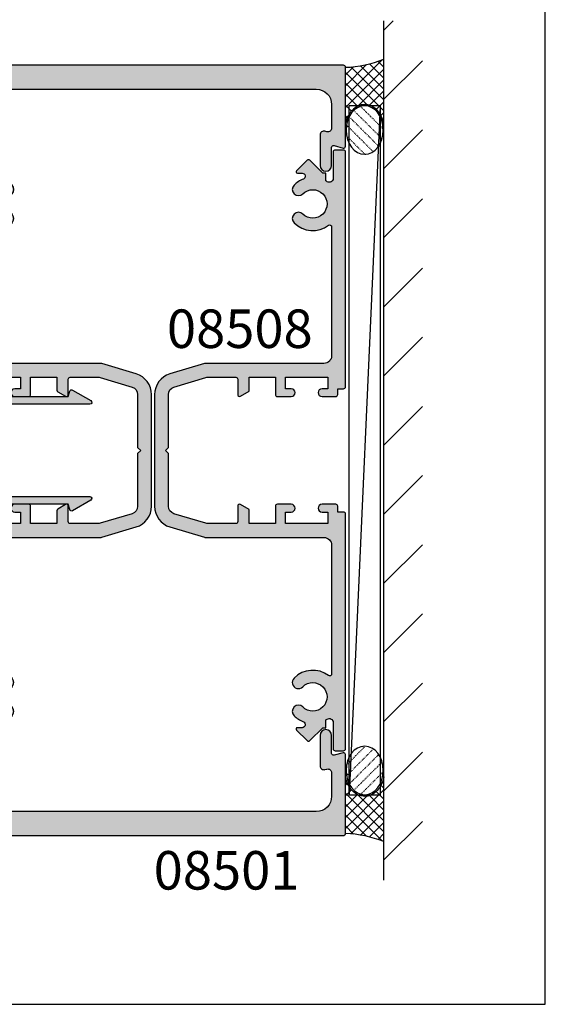
# Model space of a CAD drawing. Units: millimetres. Extents: x 0 to 354, y 0 to 482.
# Drawn here: x 286 to 354, y 0 to 128 of the extents above; entities that cross this region are included whole.
import ezdxf

# ---------------------------------------------------------------- set-up
doc = ezdxf.new("R2010")
doc.units = ezdxf.units.MM
doc.linetypes.add('DASHED', pattern=[0.2, 0.1, -0.1])
doc.layers.get('0').update_dxf_attribs({"plot": 0})
for name, color, linetype in [('APL Building', 3, 'Continuous'), ('APL Hatch', 253, 'Continuous'), ('APL Joinery', 2, 'Continuous'), ('APL Notes', 7, 'Continuous')]:
    doc.layers.add(name, color=color, linetype=linetype)
doc.styles.add('Arial-Bold', font='ARIALBD.TTF')

# ---------------------------------------------------------------- blocks, each defined once
blk = doc.blocks.new('08501', base_point=(-1521.660276504598, -828.6810929105839))
at = {"layer": 'APL Hatch'}
h = blk.add_hatch(color=256, dxfattribs=at)
edge = h.paths.add_edge_path()
edge.add_arc((-1441.538221826102, -785.050804484448), 0.7999999999999684, 224.8741191513948, 404.8741191513948)
edge.add_arc((-1439.660276504598, -783.1810929105833), 1.850000000000051, -44.874119151395575, 224.8741191514155, ccw=False)
edge.add_arc((-1437.782331183095, -785.050804484448), 0.8000000000001282, 135.1258808485706, 315.1258808485707)
edge.add_arc((-1439.660276504598, -783.1810929105836), 3.449999999999746, 315.1258808485875, 396.4837370613684)
edge.add_arc((-1436.685381548469, -780.9810929105836), 0.2499999999999135, 89.99999999994787, 216.4837370614134, ccw=False)
edge.add_line((-1436.685381548469, -780.7310929105836), (-1426.760276504598, -780.7310929105836))
edge.add_arc((-1426.760276504598, -782.7310929105836), 2, 0, 90, ccw=False)
edge.add_line((-1424.760276504598, -782.7310929105836), (-1424.760276504598, -825.1310929105834))
edge.add_arc((-1426.760276504598, -825.1310929105834), 2, -90, 0, ccw=False)
edge.add_line((-1426.760276504598, -827.1310929105834), (-1429.799247344396, -827.1310929105834))
edge.add_arc((-1429.799247344396, -826.6310929105834), 0.5, 165.0000000000055, 270, ccw=False)
edge.add_line((-1430.282210257541, -826.5016833880322), (-1430.217586015446, -826.2605024331347))
edge.add_arc((-1430.700548928591, -826.1310929105834), 0.5000000000000006, 345.0000000000056, 450)
edge.add_line((-1430.700548928591, -825.6310929105834), (-1434.660276504598, -825.6310929105834))
edge.add_arc((-1434.660276504598, -826.3810929105834), 0.75, 90, 270)
edge.add_line((-1434.660276504598, -827.1310929105834), (-1432.329580644642, -827.1310929105834))
edge.add_arc((-1432.329580644642, -827.3810929105834), 0.25, -14.999999999994373, 90, ccw=False)
edge.add_line((-1432.08809918807, -827.445797671859), (-1432.40175796117, -828.616388149308))
edge.add_arc((-1432.160276504598, -828.6810929105836), 0.2500000000000003, 165.0000000000055, 270)
edge.add_line((-1432.160276504598, -828.9310929105836), (-1421.910276504598, -828.9310929105836))
edge.add_arc((-1421.910276504598, -828.6810929105836), 0.25, 270, 360)
edge.add_line((-1421.660276504598, -828.6810929105836), (-1421.660276504598, -779.1810929105836))
edge.add_arc((-1421.910276504598, -779.1810929105836), 0.25, 0, 90)
edge.add_line((-1421.910276504598, -778.9310929105836), (-1463.410276504598, -778.9310929105836))
edge.add_arc((-1463.410276504598, -779.1810929105836), 0.25, 90, 180)
edge.add_line((-1463.660276504598, -779.1810929105836), (-1463.660276504598, -779.9310929105836))
edge.add_line((-1463.660276504598, -779.9310929105836), (-1464.410276504598, -779.9310929105836))
edge.add_arc((-1464.410276504598, -780.1810929105836), 0.25, 90, 180)
edge.add_line((-1464.660276504598, -780.1810929105836), (-1464.660276504598, -781.9810929105836))
edge.add_arc((-1464.160276504598, -781.9810929105836), 0.5, 180, 360)
edge.add_line((-1463.660276504598, -781.9810929105836), (-1463.660276504598, -781.2310929105836))
edge.add_line((-1463.660276504598, -781.2310929105836), (-1462.160276504598, -781.2310929105836))
edge.add_line((-1462.160276504598, -781.2310929105836), (-1462.160276504598, -786.7310929105836))
edge.add_line((-1462.160276504598, -786.7310929105836), (-1463.660276504598, -786.7310929105836))
edge.add_line((-1463.660276504598, -786.7310929105836), (-1463.660276504598, -785.9810929105836))
edge.add_arc((-1464.160276504598, -785.9810929105836), 0.5, 0, 180)
edge.add_line((-1464.660276504598, -785.9810929105836), (-1464.660276504598, -787.7810929105835))
edge.add_arc((-1464.410276504598, -787.7810929105835), 0.25, 180, 270)
edge.add_line((-1464.410276504598, -788.0310929105835), (-1462.160276504598, -788.0310929105835))
edge.add_line((-1462.160276504598, -788.0310929105835), (-1462.160276504598, -791.4310929105836))
edge.add_line((-1462.160276504598, -791.4310929105836), (-1463.832926235408, -791.4310929105836))
edge.add_arc((-1463.832926235408, -791.6810929105836), 0.25, 90, 149.9999999999897)
edge.add_line((-1464.049432586354, -791.5560929105836), (-1464.626782855544, -792.5560929105836))
edge.add_arc((-1464.410276504598, -792.6810929105836), 0.2499999999999221, 149.9999999999897, 270)
edge.add_line((-1464.410276504598, -792.9310929105836), (-1462.410276504598, -792.9310929105836))
edge.add_arc((-1462.410276504598, -793.1810929105836), 0.25, 0, 90, ccw=False)
edge.add_line((-1462.160276504598, -793.1810929105836), (-1462.160276504598, -796.7843240742794))
edge.add_arc((-1463.160276504598, -796.7843240742798), 1.000000000000227, -16.699244233973673, 1.9610979506978765e-11, ccw=False)
edge.add_line((-1462.202450219377, -797.0716719598458), (-1463.446480870268, -801.2184407961498))
edge.add_arc((-1464.404307155489, -800.9310929105837), 0.9999999999997946, 270, 343.3007557660189, ccw=False)
edge.add_line((-1464.404307155489, -801.9310929105836), (-1471.260276504598, -801.9310929105836))
edge.add_line((-1471.260276504598, -801.9310929105836), (-1471.660276504598, -802.3310929105835))
edge.add_line((-1471.660276504598, -802.3310929105835), (-1472.060276504598, -801.9310929105836))
edge.add_line((-1472.060276504598, -801.9310929105836), (-1478.916245853707, -801.9310929105835))
edge.add_arc((-1478.916245853707, -800.9310929105837), 0.9999999999997726, 196.6992442339874, 270, ccw=False)
edge.add_line((-1479.874072138928, -801.2184407961499), (-1481.118102789819, -797.0716719598456))
edge.add_arc((-1480.160276504599, -796.7843240742798), 0.999999999999076, 179.999999999987, 196.6992442339799, ccw=False)
edge.add_line((-1481.160276504598, -796.7843240742795), (-1481.160276504598, -793.1810929105836))
edge.add_arc((-1480.910276504598, -793.1810929105836), 0.25, 90, 180, ccw=False)
edge.add_line((-1480.910276504598, -792.9310929105836), (-1478.910276504598, -792.9310929105836))
edge.add_arc((-1478.910276504598, -792.6810929105836), 0.25, 270, 390.0000000000103)
edge.add_line((-1478.693770153652, -792.5560929105836), (-1479.271120422841, -791.5560929105835))
edge.add_arc((-1479.487626773787, -791.6810929105836), 0.2499999999999789, 30.00000000003288, 90.00000000005213)
edge.add_line((-1479.487626773787, -791.4310929105836), (-1481.160276504598, -791.4310929105836))
edge.add_line((-1481.160276504598, -791.4310929105836), (-1481.160276504598, -788.0310929105835))
edge.add_line((-1481.160276504598, -788.0310929105835), (-1478.910276504598, -788.0310929105835))
edge.add_arc((-1478.910276504598, -787.7810929105835), 0.25, 270, 360)
edge.add_line((-1478.660276504598, -787.7810929105835), (-1478.660276504598, -785.9810929105836))
edge.add_arc((-1479.160276504598, -785.9810929105836), 0.5, 0, 180)
edge.add_line((-1479.660276504598, -785.9810929105836), (-1479.660276504598, -786.7310929105836))
edge.add_line((-1479.660276504598, -786.7310929105836), (-1481.160276504598, -786.7310929105836))
edge.add_line((-1481.160276504598, -786.7310929105836), (-1481.160276504598, -781.2310929105836))
edge.add_line((-1481.160276504598, -781.2310929105836), (-1479.660276504598, -781.2310929105836))
edge.add_line((-1479.660276504598, -781.2310929105836), (-1479.660276504598, -781.9810929105836))
edge.add_arc((-1479.160276504598, -781.9810929105836), 0.5, 180, 360)
edge.add_line((-1478.660276504598, -781.9810929105836), (-1478.660276504598, -780.1810929105836))
edge.add_arc((-1478.910276504598, -780.1810929105836), 0.25, 0, 90)
edge.add_line((-1478.910276504598, -779.9310929105836), (-1479.660276504598, -779.9310929105836))
edge.add_line((-1479.660276504598, -779.9310929105836), (-1479.660276504598, -779.1810929105836))
edge.add_arc((-1479.910276504598, -779.1810929105836), 0.25, 0, 90)
edge.add_line((-1479.910276504598, -778.9310929105836), (-1521.410276504598, -778.9310929105836))
edge.add_arc((-1521.410276504598, -779.1810929105836), 0.25, 90, 180)
edge.add_line((-1521.660276504598, -779.1810929105836), (-1521.660276504598, -828.6810929105836))
edge.add_arc((-1521.410276504598, -828.6810929105836), 0.25, 180, 270)
edge.add_line((-1521.410276504598, -828.9310929105836), (-1511.160276504598, -828.9310929105836))
edge.add_arc((-1511.160276504598, -828.6810929105836), 0.25, 270, 374.9999999999944)
edge.add_line((-1510.918795048026, -828.616388149308), (-1511.232453821126, -827.445797671859))
edge.add_arc((-1510.990972364553, -827.3810929105834), 0.2500000000000003, 90, 194.9999999999945, ccw=False)
edge.add_line((-1510.990972364553, -827.1310929105834), (-1508.660276504598, -827.1310929105834))
edge.add_arc((-1508.660276504598, -826.3810929105834), 0.75, 270, 450)
edge.add_line((-1508.660276504598, -825.6310929105834), (-1512.620004080605, -825.6310929105834))
edge.add_arc((-1512.620004080605, -826.1310929105834), 0.5, 90, 194.9999999999945)
edge.add_line((-1513.10296699375, -826.2605024331347), (-1513.038342751655, -826.5016833880322))
edge.add_arc((-1513.521305664799, -826.6310929105834), 0.5000000000000006, -90, 14.999999999994373, ccw=False)
edge.add_line((-1513.521305664799, -827.1310929105834), (-1516.560276504598, -827.1310929105834))
edge.add_arc((-1516.560276504598, -825.1310929105834), 2, 180, 270, ccw=False)
edge.add_line((-1518.560276504598, -825.1310929105834), (-1518.560276504598, -782.7310929105836))
edge.add_arc((-1516.560276504598, -782.7310929105836), 2, 90, 180, ccw=False)
edge.add_line((-1516.560276504598, -780.7310929105836), (-1506.635171460726, -780.7310929105836))
edge.add_arc((-1506.635171460726, -780.9810929105836), 0.25, -36.4837370614444, 90, ccw=False)
edge.add_arc((-1503.660276504599, -783.1810929105834), 3.449999999999479, 143.5162629386324, 224.8741191514125)
edge.add_arc((-1505.538221826102, -785.050804484448), 0.7999999999998073, 224.8741191514063, 404.874119151389)
edge.add_arc((-1503.660276504598, -783.1810929105835), 1.84999999999981, -44.874119151393074, 224.8741191514179, ccw=False)
edge.add_arc((-1501.782331183095, -785.050804484448), 0.800000000000048, 135.1258808485764, 315.1258808485821)
edge.add_arc((-1503.660276504598, -783.1810929105834), 3.449999999999745, 315.1258808485821, 396.4837370613669)
edge.add_arc((-1500.685381548469, -780.9810929105836), 0.2500000000002115, 90.00000000005213, 216.4837370613305, ccw=False)
edge.add_line((-1500.685381548469, -780.7310929105836), (-1483.960276504598, -780.7310929105836))
edge.add_arc((-1483.960276504598, -781.7310929105836), 1, 0, 90, ccw=False)
edge.add_line((-1482.960276504598, -781.7310929105836), (-1482.960276504598, -797.121892397778))
edge.add_arc((-1482.460276504597, -797.1218923977785), 0.5000000000004547, 179.9999999999349, 196.6992442339213)
edge.add_line((-1482.939189647209, -797.2655663405612), (-1481.598159452326, -801.7356669901692))
edge.add_arc((-1478.916245853707, -800.9310929105836), 2.800000000000018, 196.6992442339892, 270)
edge.add_line((-1478.916245853707, -803.7310929105836), (-1464.404307155489, -803.7310929105837))
edge.add_arc((-1464.404307155489, -800.9310929105836), 2.800000000000068, 270, 343.3007557660108)
edge.add_line((-1461.72239355687, -801.7356669901692), (-1460.381363361987, -797.2655663405612))
edge.add_arc((-1460.860276504598, -797.1218923977779), 0.4999999999999953, 343.3007557659814, 359.999999999974)
edge.add_line((-1460.360276504598, -797.1218923977781), (-1460.360276504598, -781.7310929105836))
edge.add_arc((-1459.360276504598, -781.7310929105836), 1, 90, 180, ccw=False)
edge.add_line((-1459.360276504598, -780.7310929105836), (-1442.635171460726, -780.7310929105834))
edge.add_arc((-1442.635171460726, -780.9810929105834), 0.25, -36.48373706141342, 90, ccw=False)
edge.add_arc((-1439.660276504599, -783.1810929105835), 3.449999999999499, 143.5162629386256, 224.8741191514085)
at = {"layer": 'APL Joinery'}
blk.add_lwpolyline([(-1442.105148715612, -785.6152457142938, 1.00000000000004), (-1440.971294936591, -784.4863632546022, -2.406732252590861), (-1438.349258072605, -784.4863632546018, 0.9999999999999999), (-1437.215404293584, -785.6152457142942, 0.3706944580780391), (-1436.886387964424, -781.1297415592323, -0.6157078743296472), (-1436.685381548469, -780.7310929105836), (-1426.760276504598, -780.7310929105836, -0.414213562373095), (-1424.760276504598, -782.7310929105836), (-1424.760276504598, -825.1310929105834, -0.414213562373095), (-1426.760276504598, -827.1310929105834), (-1429.799247344396, -827.1310929105834, -0.4931454260312739), (-1430.282210257541, -826.5016833880322), (-1430.217586015446, -826.2605024331347, 0.4931454260312739), (-1430.700548928591, -825.6310929105834), (-1434.660276504598, -825.6310929105834, 0.9999999999999999), (-1434.660276504598, -827.1310929105834), (-1432.329580644642, -827.1310929105834, -0.4931454260312739), (-1432.08809918807, -827.445797671859), (-1432.40175796117, -828.616388149308, 0.4931454260312739), (-1432.160276504598, -828.9310929105836), (-1421.910276504598, -828.9310929105836, 0.414213562373095), (-1421.660276504598, -828.6810929105836), (-1421.660276504598, -779.1810929105836, 0.414213562373095), (-1421.910276504598, -778.9310929105836), (-1463.410276504598, -778.9310929105836, 0.414213562373095), (-1463.660276504598, -779.1810929105836), (-1463.660276504598, -779.9310929105836), (-1464.410276504598, -779.9310929105836, 0.414213562373095), (-1464.660276504598, -780.1810929105836), (-1464.660276504598, -781.9810929105836, 0.9999999999999999), (-1463.660276504598, -781.9810929105836), (-1463.660276504598, -781.2310929105836), (-1462.160276504598, -781.2310929105836), (-1462.160276504598, -786.7310929105836), (-1463.660276504598, -786.7310929105836), (-1463.660276504598, -785.9810929105836, 0.9999999999999999), (-1464.660276504598, -785.9810929105836), (-1464.660276504598, -787.7810929105835, 0.414213562373095), (-1464.410276504598, -788.0310929105835), (-1462.160276504598, -788.0310929105835), (-1462.160276504598, -791.4310929105836), (-1463.832926235408, -791.4310929105836, 0.2679491924310137), (-1464.049432586354, -791.5560929105836), (-1464.626782855544, -792.5560929105836, 0.5773502691896049), (-1464.410276504598, -792.9310929105836), (-1462.410276504598, -792.9310929105836, -0.414213562373095), (-1462.160276504598, -793.1810929105836), (-1462.160276504598, -796.7843240742794, -0.07299342305049976), (-1462.202450219377, -797.0716719598458), (-1463.446480870268, -801.2184407961498, -0.331206165363529), (-1464.404307155489, -801.9310929105836), (-1471.260276504598, -801.9310929105836), (-1471.660276504598, -802.3310929105835), (-1472.060276504598, -801.9310929105836), (-1478.916245853707, -801.9310929105835, -0.331206165363529), (-1479.874072138928, -801.2184407961499), (-1481.118102789819, -797.0716719598456, -0.07299342305050768), (-1481.160276504598, -796.7843240742795), (-1481.160276504598, -793.1810929105836, -0.414213562373095), (-1480.910276504598, -792.9310929105836), (-1478.910276504598, -792.9310929105836, 0.5773502691896049), (-1478.693770153652, -792.5560929105836), (-1479.271120422841, -791.5560929105835, 0.2679491924311476), (-1479.487626773787, -791.4310929105836), (-1481.160276504598, -791.4310929105836), (-1481.160276504598, -788.0310929105835), (-1478.910276504598, -788.0310929105835, 0.414213562373095), (-1478.660276504598, -787.7810929105835), (-1478.660276504598, -785.9810929105836, 0.9999999999999999), (-1479.660276504598, -785.9810929105836), (-1479.660276504598, -786.7310929105836), (-1481.160276504598, -786.7310929105836), (-1481.160276504598, -781.2310929105836), (-1479.660276504598, -781.2310929105836), (-1479.660276504598, -781.9810929105836, 0.9999999999999999), (-1478.660276504598, -781.9810929105836), (-1478.660276504598, -780.1810929105836, 0.414213562373095), (-1478.910276504598, -779.9310929105836), (-1479.660276504598, -779.9310929105836), (-1479.660276504598, -779.1810929105836, 0.414213562373095), (-1479.910276504598, -778.9310929105836), (-1521.410276504598, -778.9310929105836, 0.414213562373095), (-1521.660276504598, -779.1810929105836), (-1521.660276504598, -828.6810929105836, 0.414213562373095), (-1521.410276504598, -828.9310929105836), (-1511.160276504598, -828.9310929105836, 0.4931454260312739), (-1510.918795048026, -828.616388149308), (-1511.232453821126, -827.445797671859, -0.4931454260312739), (-1510.990972364553, -827.1310929105834), (-1508.660276504598, -827.1310929105834, 0.9999999999999999), (-1508.660276504598, -825.6310929105834), (-1512.620004080605, -825.6310929105834, 0.4931454260312739), (-1513.10296699375, -826.2605024331347), (-1513.038342751655, -826.5016833880322, -0.4931454260312739), (-1513.521305664799, -827.1310929105834), (-1516.560276504598, -827.1310929105834, -0.414213562373095), (-1518.560276504598, -825.1310929105834), (-1518.560276504598, -782.7310929105836, -0.414213562373095), (-1516.560276504598, -780.7310929105836), (-1506.635171460726, -780.7310929105836, -0.6157078743295373), (-1506.434165044772, -781.1297415592323, 0.3706944580780391), (-1506.105148715612, -785.6152457142938, 1.00000000000004), (-1504.971294936591, -784.4863632546023, -2.406732252590861), (-1502.349258072605, -784.4863632546019, 0.9999999999999997), (-1501.215404293584, -785.6152457142942, 0.3706944580780621), (-1500.886387964424, -781.1297415592322, -0.6157078743294276), (-1500.685381548469, -780.7310929105836), (-1483.960276504598, -780.7310929105836, -0.414213562373095), (-1482.960276504598, -781.7310929105836), (-1482.960276504598, -797.121892397778, 0.07299342305049049), (-1482.939189647209, -797.2655663405612), (-1481.598159452326, -801.7356669901692, 0.3312061653634989), (-1478.916245853707, -803.7310929105836), (-1464.404307155489, -803.7310929105837, 0.3312061653634987), (-1461.72239355687, -801.7356669901692), (-1460.381363361987, -797.2655663405612, 0.0729934230505078), (-1460.360276504598, -797.1218923977781), (-1460.360276504598, -781.7310929105836, -0.414213562373095), (-1459.360276504598, -780.7310929105836), (-1442.635171460726, -780.7310929105834, -0.6157078743296941), (-1442.434165044772, -781.1297415592321, 0.3706944580780651)], format="xyb", close=True, dxfattribs=at)
blk = doc.blocks.new('08519')
at = {"layer": 'APL Hatch'}
h = blk.add_hatch(color=256, dxfattribs=at)
edge = h.paths.add_edge_path()
edge.add_line((-16.79852074043447, 14.00032999999985), (-1.600000000000364, 14.00032999999985))
edge.add_line((-1.600000000000364, 14.00032999999985), (-1.600000000000364, 11.30032999999986))
edge.add_line((-1.600000000000364, 11.30032999999986), (-1.600000000000364, 10.70032999999967))
edge.add_line((-1.600000000000364, 10.70032999999967), (-1.600000000000364, 8.000014999999621))
edge.add_line((-1.600000000000364, 8.000014999999621), (-1.600000000000364, 1.999699999999393))
edge.add_line((-1.600000000000364, 1.999699999999393), (-16.79852074043447, 1.999699999999393))
edge.add_arc((-16.79852074043447, 1.749699999999577), 0.2499999999998157, 90.00000000000081, 240.0000000000122)
edge.add_line((-16.92352074043433, 1.533193649053601), (-14.55010801236585, 0.1629031716047391))
edge.add_arc((-14.425108012366, 0.3794095225510399), 0.2500000000000935, 240.0000000000505, 345.0000000000526)
edge.add_line((-14.18362655579358, 0.3147047612756069), (-14.00000225000076, 1))
edge.add_line((-14.00000225000076, 1), (-0.75, 1))
edge.add_line((-0.75, 1), (-0.75, 0.5))
edge.add_arc((-0.5, 0.5), 0.25, 180, 270)
edge.add_line((-0.5, 0.25), (-0.2500000000000001, 0.25))
edge.add_arc((-0.25, 0.5), 0.25, 270, 360)
edge.add_line((0, 0.5), (0, 11.5))
edge.add_arc((0.5, 11.5), 0.5, 90, 180, ccw=False)
edge.add_line((0.5, 12), (2.049999999999272, 12))
edge.add_arc((2.049999999999272, 11.75), 0.25, 0, 90, ccw=False)
edge.add_line((2.299999999999272, 11.75), (2.299999999999272, 10.75))
edge.add_arc((2.549999999999272, 10.75), 0.25, 180, 270)
edge.add_line((2.549999999999272, 10.5), (4.899999999999636, 10.5))
edge.add_arc((4.899999999999636, 11), 0.5, 270, 360)
edge.add_arc((4.899999999999636, 11), 0.5, 0, 90)
edge.add_line((4.899999999999636, 11.5), (3.799999999999272, 11.5))
edge.add_line((3.799999999999272, 11.5), (3.799999999999272, 13))
edge.add_line((3.799999999999272, 13), (11.5, 13))
edge.add_line((11.5, 13), (11.5, 11.5))
edge.add_line((11.5, 11.5), (10.39999999999964, 11.5))
edge.add_arc((10.39999999999964, 11), 0.5, 90, 180)
edge.add_arc((10.39999999999964, 11), 0.5, 180, 270)
edge.add_line((10.39999999999964, 10.5), (12.75, 10.5))
edge.add_arc((12.75, 10.75), 0.25, 270, 360)
edge.add_line((13, 10.75), (13, 14.25))
edge.add_arc((12.75, 14.25), 0.25, 0, 90)
edge.add_line((12.75, 14.5), (0.5, 14.5))
edge.add_arc((0.4999999999999999, 15), 0.5, 180, 270, ccw=False)
edge.add_line((0, 15), (0, 15.50002999999924))
edge.add_arc((-0.25, 15.50002999999924), 0.25, 0, 90)
edge.add_line((-0.25, 15.75002999999924), (-0.4999999999999999, 15.75002999999924))
edge.add_arc((-0.5, 15.50002999999924), 0.25, 89.99999999999999, 180)
edge.add_line((-0.75, 15.50002999999924), (-0.75, 15.00002999999924))
edge.add_line((-0.75, 15.00002999999924), (-14.00000225000076, 15.00002999999924))
edge.add_line((-14.00000225000076, 15.00002999999924), (-14.18362655579358, 15.68532523872363))
edge.add_arc((-14.42510801236565, 15.62062047744774), 0.2499999999998782, 15.00000000006938, 120.0000000000698)
edge.add_line((-14.55010801236585, 15.83712682839359), (-16.92352074043438, 14.46683635094479))
edge.add_arc((-16.79852074043459, 14.25032999999925), 0.2499999999994003, 120.0000000000239, 270.0000000000277)
at = {"layer": 'APL Joinery'}
blk.add_lwpolyline([(-16.79852074043447, 14.00032999999985), (-1.600000000000364, 14.00032999999985), (-1.600000000000364, 11.30032999999986), (-1.600000000000364, 10.70032999999967), (-1.600000000000364, 8.000014999999621), (-1.600000000000364, 1.999699999999393), (-16.79852074043447, 1.999699999999393, 0.7673269879790378), (-16.92352074043433, 1.533193649053601), (-14.55010801236585, 0.1629031716047391, 0.4931454260313159), (-14.18362655579358, 0.3147047612756069), (-14.00000225000076, 1), (-0.75, 1), (-0.75, 0.5, 0.414213562373095), (-0.5, 0.25), (-0.2500000000000001, 0.25, 0.414213562373095), (0, 0.5), (0, 11.5, -0.4142135623730951), (0.5, 12), (2.049999999999272, 12, -0.414213562373095), (2.299999999999272, 11.75), (2.299999999999272, 10.75, 0.414213562373095), (2.549999999999272, 10.5), (4.899999999999636, 10.5, 0.414213562373095), (5.399999999999636, 11, 0.414213562373095), (4.899999999999636, 11.5), (3.799999999999272, 11.5), (3.799999999999272, 13), (11.5, 13), (11.5, 11.5), (10.39999999999964, 11.5, 0.4142135623730951), (9.899999999999636, 11, 0.414213562373095), (10.39999999999964, 10.5), (12.75, 10.5, 0.414213562373095), (13, 10.75), (13, 14.25, 0.414213562373095), (12.75, 14.5), (0.4999999999999999, 14.5, -0.414213562373095), (0, 15), (0, 15.50002999999924, 0.414213562373095), (-0.25, 15.75002999999924), (-0.4999999999999999, 15.75002999999924, 0.4142135623730951), (-0.75, 15.50002999999924), (-0.75, 15.00002999999924), (-14.00000225000076, 15.00002999999924), (-14.18362655579358, 15.68532523872363, 0.4931454260313064), (-14.55010801236585, 15.83712682839359), (-16.92352074043438, 14.46683635094479, 0.7673269879789859)], format="xyb", close=True, dxfattribs=at)
blk = doc.blocks.new('08508', base_point=(-1592.280301688976, -946.8470982643166))
at = {"layer": 'APL Hatch'}
h = blk.add_hatch(color=256, dxfattribs=at)
edge = h.paths.add_edge_path()
edge.add_arc((-1571.305406732848, -948.8970982643166), 0.2499999999999611, 89.99999999994787, 216.4837370613405, ccw=False)
edge.add_line((-1571.305406732847, -948.6470982643166), (-1554.580301688977, -948.6470982643166))
edge.add_arc((-1554.580301688977, -949.6470982643166), 1, 0, 90, ccw=False)
edge.add_line((-1553.580301688977, -949.6470982643166), (-1553.580301688976, -965.0378977515111))
edge.add_arc((-1553.080301688977, -965.0378977515117), 0.4999999999997726, 179.9999999999349, 196.6992442339312)
edge.add_line((-1553.559214831587, -965.1815716942942), (-1552.218184636705, -969.6516723439023))
edge.add_arc((-1549.536271038085, -968.8470982643164), 2.800000000000116, 196.6992442339958, 270)
edge.add_line((-1549.536271038085, -971.6470982643166), (-1535.024332339867, -971.6470982643166))
edge.add_arc((-1535.024332339868, -968.8470982643164), 2.800000000000182, 270.0000000000046, 343.3007557660077)
edge.add_line((-1532.342418741248, -969.6516723439022), (-1531.001388546366, -965.1815716942942))
edge.add_arc((-1531.480301688976, -965.0378977515109), 0.4999999999999953, 343.3007557659814, 359.999999999974)
edge.add_line((-1530.980301688976, -965.0378977515111), (-1530.980301688976, -949.6470982643164))
edge.add_arc((-1529.980301688976, -949.6470982643164), 1, 90, 180, ccw=False)
edge.add_line((-1529.980301688976, -948.6470982643164), (-1513.255196645105, -948.6470982643164))
edge.add_arc((-1513.255196645105, -948.8970982643162), 0.2499999999998863, -36.4837370613925, 90, ccw=False)
edge.add_arc((-1510.280301688976, -951.0970982643164), 3.450000000000115, 143.5162629386308, 224.8741191514086)
edge.add_arc((-1512.158247010479, -952.9668098381811), 0.8000000000001288, 224.8741191514063, 404.8741191514178)
edge.add_arc((-1510.280301688976, -951.0970982643164), 1.850000000000052, -44.874119151413026, 224.8741191514055, ccw=False)
edge.add_arc((-1508.402356367473, -952.966809838181), 0.7999999999999684, 135.1258808486052, 315.125880848611)
edge.add_arc((-1510.280301688976, -951.0970982643175), 3.449999999999508, 315.1258808486128, 339.2386381947913)
edge.add_arc((-1506.680301688976, -952.4618326707125), 0.4000000000002268, -3.26281224261038e-11, 159.2386381947672, ccw=False)
edge.add_line((-1506.280301688976, -952.4618326707127), (-1506.280301688976, -953.0916419125758))
edge.add_arc((-1506.10352499368, -953.0916419125758), 0.1767766952966667, 180, 315)
edge.add_line((-1505.97852499368, -953.2166419125758), (-1504.603524993679, -951.8416419125756))
edge.add_arc((-1504.780301688976, -951.6648652172792), 0.2500000000000422, 315.0000000000737, 405.0000000000737)
edge.add_line((-1504.60352499368, -951.4880885219823), (-1506.280301688976, -949.8113118266854))
edge.add_line((-1506.280301688976, -949.8113118266854), (-1506.280301688976, -949.3970982643164))
edge.add_line((-1506.280301688976, -949.3970982643164), (-1507.278219078521, -949.3970982643165))
edge.add_arc((-1510.280301688974, -951.0970982643203), 3.449999999999634, 29.52173048507478, 32.97710041895627)
edge.add_arc((-1506.96669338382, -948.9470982643168), 0.500000000000107, 89.99999999994787, 212.9771004188154, ccw=False)
edge.add_line((-1506.96669338382, -948.4470982643165), (-1503.530301688976, -948.4470982643165))
edge.add_arc((-1503.530301688976, -948.1970982643165), 0.25, 270, 360)
edge.add_line((-1503.280301688976, -948.1970982643165), (-1503.280301688976, -947.0970982643164))
edge.add_arc((-1503.530301688976, -947.0970982643164), 0.25, 0, 90)
edge.add_line((-1503.530301688976, -946.8470982643164), (-1534.030301688976, -946.8470982643164))
edge.add_arc((-1534.030301688976, -947.0970982643164), 0.25, 90, 180)
edge.add_line((-1534.280301688976, -947.0970982643164), (-1534.280301688976, -947.8470982643164))
edge.add_line((-1534.280301688976, -947.8470982643164), (-1535.030301688976, -947.8470982643164))
edge.add_arc((-1535.030301688976, -948.0970982643164), 0.25, 90, 180)
edge.add_line((-1535.280301688976, -948.0970982643164), (-1535.280301688976, -949.8970982643166))
edge.add_arc((-1534.780301688976, -949.8970982643166), 0.5, 180, 360)
edge.add_line((-1534.280301688976, -949.8970982643166), (-1534.280301688976, -949.1470982643166))
edge.add_line((-1534.280301688976, -949.1470982643166), (-1532.780301688976, -949.1470982643166))
edge.add_line((-1532.780301688976, -949.1470982643166), (-1532.780301688976, -954.6470982643166))
edge.add_line((-1532.780301688976, -954.6470982643166), (-1534.280301688976, -954.6470982643166))
edge.add_line((-1534.280301688976, -954.6470982643166), (-1534.280301688976, -953.8970982643166))
edge.add_arc((-1534.780301688976, -953.8970982643166), 0.5, 0, 180)
edge.add_line((-1535.280301688976, -953.8970982643166), (-1535.280301688976, -955.6970982643165))
edge.add_arc((-1535.030301688976, -955.6970982643165), 0.25, 180, 270)
edge.add_line((-1535.030301688976, -955.9470982643165), (-1532.780301688976, -955.9470982643165))
edge.add_line((-1532.780301688976, -955.9470982643165), (-1532.780301688976, -959.3470982643164))
edge.add_line((-1532.780301688976, -959.3470982643164), (-1534.597288987084, -959.3470982643164))
edge.add_line((-1534.597288987084, -959.3470982643164), (-1535.246808039922, -960.4720982643164))
edge.add_arc((-1535.030301688976, -960.5970982643164), 0.2499999999999221, 149.9999999999897, 270)
edge.add_line((-1535.030301688976, -960.8470982643164), (-1533.030301688976, -960.8470982643164))
edge.add_arc((-1533.030301688976, -961.0970982643164), 0.25, 0, 90, ccw=False)
edge.add_line((-1532.780301688976, -961.0970982643164), (-1532.780301688976, -964.7003294280132))
edge.add_arc((-1533.780301688976, -964.700329428012), 1, 343.30075576593396, 359.9999999999283, ccw=False)
edge.add_line((-1532.822475403755, -964.9876773135795), (-1534.066506054646, -969.1344461498828))
edge.add_arc((-1535.024332339867, -968.8470982643162), 1.000000000000176, 269.999999999987, 343.30075576599137, ccw=False)
edge.add_line((-1535.024332339867, -969.8470982643164), (-1541.880301688976, -969.8470982643164))
edge.add_line((-1541.880301688976, -969.8470982643164), (-1542.280301688976, -970.2470982643165))
edge.add_line((-1542.280301688976, -970.2470982643165), (-1542.680301688976, -969.8470982643164))
edge.add_line((-1542.680301688976, -969.8470982643164), (-1549.536271038085, -969.8470982643165))
edge.add_arc((-1549.536271038085, -968.8470982643166), 0.9999999999998863, 196.6992442339936, 270, ccw=False)
edge.add_line((-1550.494097323306, -969.1344461498829), (-1551.738127974197, -964.9876773135791))
edge.add_arc((-1550.780301688976, -964.7003294280123), 0.9999999999999907, 180.000000000013, 196.6992442340186, ccw=False)
edge.add_line((-1551.780301688976, -964.7003294280125), (-1551.780301688976, -961.0970982643166))
edge.add_arc((-1551.530301688976, -961.0970982643166), 0.25, 90, 180, ccw=False)
edge.add_line((-1551.530301688976, -960.8470982643166), (-1549.530301688976, -960.8470982643166))
edge.add_arc((-1549.530301688976, -960.5970982643166), 0.25, 270, 390.0000000000103)
edge.add_line((-1549.31379533803, -960.4720982643166), (-1549.963314390868, -959.3470982643166))
edge.add_line((-1549.963314390868, -959.3470982643166), (-1551.780301688976, -959.3470982643166))
edge.add_line((-1551.780301688976, -959.3470982643166), (-1551.780301688976, -955.9470982643165))
edge.add_line((-1551.780301688976, -955.9470982643165), (-1549.530301688976, -955.9470982643165))
edge.add_arc((-1549.530301688976, -955.6970982643165), 0.25, 270, 360)
edge.add_line((-1549.280301688976, -955.6970982643165), (-1549.280301688976, -953.8970982643166))
edge.add_arc((-1549.780301688976, -953.8970982643166), 0.5, 0, 180)
edge.add_line((-1550.280301688976, -953.8970982643166), (-1550.280301688976, -954.6470982643166))
edge.add_line((-1550.280301688976, -954.6470982643166), (-1551.780301688976, -954.6470982643166))
edge.add_line((-1551.780301688976, -954.6470982643166), (-1551.780301688976, -949.1470982643166))
edge.add_line((-1551.780301688976, -949.1470982643166), (-1550.280301688976, -949.1470982643166))
edge.add_line((-1550.280301688976, -949.1470982643166), (-1550.280301688976, -949.8970982643166))
edge.add_arc((-1549.780301688976, -949.8970982643166), 0.5, 180, 360)
edge.add_line((-1549.280301688976, -949.8970982643166), (-1549.280301688976, -948.0970982643166))
edge.add_arc((-1549.530301688976, -948.0970982643166), 0.25, 0, 90)
edge.add_line((-1549.530301688976, -947.8470982643166), (-1550.280301688976, -947.8470982643166))
edge.add_line((-1550.280301688976, -947.8470982643166), (-1550.280301688976, -947.0970982643166))
edge.add_arc((-1550.530301688976, -947.0970982643166), 0.25, 0, 90)
edge.add_line((-1550.530301688976, -946.8470982643166), (-1581.030301688976, -946.8470982643166))
edge.add_arc((-1581.030301688976, -947.0970982643166), 0.25, 90, 180)
edge.add_line((-1581.280301688976, -947.0970982643166), (-1581.280301688976, -948.1970982643165))
edge.add_arc((-1581.030301688976, -948.1970982643165), 0.25, 180, 270)
edge.add_line((-1581.030301688976, -948.4470982643165), (-1577.593909994133, -948.4470982643165))
edge.add_arc((-1577.593909994133, -948.9470982643168), 0.5000000000002274, -32.97710041882311, 90, ccw=False)
edge.add_arc((-1574.280301688981, -951.0970982643166), 3.449999999996001, 147.0228995810811, 150.4782695149627)
edge.add_line((-1577.282384299432, -949.3970982643166), (-1578.280301688976, -949.3970982643166))
edge.add_line((-1578.280301688976, -949.3970982643166), (-1578.280301688976, -949.8113118266854))
edge.add_line((-1578.280301688976, -949.8113118266854), (-1579.957078384273, -951.4880885219823))
edge.add_arc((-1579.780301688977, -951.6648652172792), 0.2500000000000422, 134.9999999999263, 224.9999999999263)
edge.add_line((-1579.957078384273, -951.8416419125756), (-1578.582078384273, -953.2166419125758))
edge.add_arc((-1578.457078384273, -953.0916419125758), 0.1767766952966369, 225, 360)
edge.add_line((-1578.280301688976, -953.0916419125758), (-1578.280301688976, -952.4618326707127))
edge.add_arc((-1577.880301688976, -952.4618326707127), 0.4000000000000909, 20.761361805221327, 180, ccw=False)
edge.add_arc((-1574.280301688976, -951.0970982643178), 3.449999999999459, 200.7613618052087, 224.8741191513859)
edge.add_arc((-1576.15824701048, -952.9668098381811), 0.8000000000000487, 224.8741191514005, 404.8741191514006)
edge.add_arc((-1574.280301688976, -951.0970982643163), 1.850000000000212, -44.874119151408024, 224.8741191514105, ccw=False)
edge.add_arc((-1572.402356367473, -952.9668098381812), 0.800000000000048, 135.1258808485764, 315.1258808485822)
edge.add_arc((-1574.280301688976, -951.0970982643164), 3.450000000000067, 315.1258808485875, 396.4837370613662)
at = {"layer": 'APL Joinery'}
blk.add_lwpolyline([(-1571.506413148802, -949.0457469129651, -0.6157078743296314), (-1571.305406732847, -948.6470982643166), (-1554.580301688977, -948.6470982643166, -0.414213562373095), (-1553.580301688977, -949.6470982643166), (-1553.580301688976, -965.0378977515111, 0.07299342305053502), (-1553.559214831587, -965.1815716942942), (-1552.218184636705, -969.6516723439023, 0.3312061653634686), (-1549.536271038085, -971.6470982643166), (-1535.024332339867, -971.6470982643166, 0.3312061653634687), (-1532.342418741248, -969.6516723439022), (-1531.001388546366, -965.1815716942942, 0.0729934230505078), (-1530.980301688976, -965.0378977515111), (-1530.980301688976, -949.6470982643164, -0.414213562373095), (-1529.980301688976, -948.6470982643164), (-1513.255196645105, -948.6470982643164, -0.6157078743294901), (-1513.05419022915, -949.0457469129649, 0.3706944580780391), (-1512.72517389999, -953.5312510680271, 0.9999999999999999), (-1511.591320120969, -952.4023686083351, -2.406732252591129), (-1508.969283256983, -952.4023686083352, 0.9999999999999997), (-1507.835429477962, -953.5312510680269, 0.1056016928053509), (-1507.054327663003, -952.3200420830349, -0.8334542510401056), (-1506.280301688976, -952.4618326707127), (-1506.280301688976, -953.0916419125758, 0.6681786379193159), (-1505.97852499368, -953.2166419125758), (-1504.603524993679, -951.8416419125756, 0.4142135623730008), (-1504.60352499368, -951.4880885219823), (-1506.280301688976, -949.8113118266854), (-1506.280301688976, -949.3970982643164), (-1507.278219078521, -949.3970982643165, 0.01507803804938996), (-1507.386137473081, -949.2192501630506, -0.5948022051749238), (-1506.96669338382, -948.4470982643165), (-1503.530301688976, -948.4470982643165, 0.414213562373095), (-1503.280301688976, -948.1970982643165), (-1503.280301688976, -947.0970982643164, 0.414213562373095), (-1503.530301688976, -946.8470982643164), (-1534.030301688976, -946.8470982643164, 0.414213562373095), (-1534.280301688976, -947.0970982643164), (-1534.280301688976, -947.8470982643164), (-1535.030301688976, -947.8470982643164, 0.414213562373095), (-1535.280301688976, -948.0970982643164), (-1535.280301688976, -949.8970982643166, 0.9999999999999999), (-1534.280301688976, -949.8970982643166), (-1534.280301688976, -949.1470982643166), (-1532.780301688976, -949.1470982643166), (-1532.780301688976, -954.6470982643166), (-1534.280301688976, -954.6470982643166), (-1534.280301688976, -953.8970982643166, 0.9999999999999999), (-1535.280301688976, -953.8970982643166), (-1535.280301688976, -955.6970982643165, 0.414213562373095), (-1535.030301688976, -955.9470982643165), (-1532.780301688976, -955.9470982643165), (-1532.780301688976, -959.3470982643164), (-1534.597288987084, -959.3470982643164), (-1535.246808039922, -960.4720982643164, 0.5773502691896049), (-1535.030301688976, -960.8470982643164), (-1533.030301688976, -960.8470982643164, -0.414213562373095), (-1532.780301688976, -961.0970982643164), (-1532.780301688976, -964.7003294280132, -0.0729934230505078), (-1532.822475403755, -964.9876773135795), (-1534.066506054646, -969.1344461498828, -0.3312061653634832), (-1535.024332339867, -969.8470982643164), (-1541.880301688976, -969.8470982643164), (-1542.280301688976, -970.2470982643165), (-1542.680301688976, -969.8470982643164), (-1549.536271038085, -969.8470982643165, -0.3312061653634989), (-1550.494097323306, -969.1344461498829), (-1551.738127974197, -964.9876773135791, -0.0729934230505636), (-1551.780301688976, -964.7003294280125), (-1551.780301688976, -961.0970982643166, -0.414213562373095), (-1551.530301688976, -960.8470982643166), (-1549.530301688976, -960.8470982643166, 0.5773502691896049), (-1549.31379533803, -960.4720982643166), (-1549.963314390868, -959.3470982643166), (-1551.780301688976, -959.3470982643166), (-1551.780301688976, -955.9470982643165), (-1549.530301688976, -955.9470982643165, 0.414213562373095), (-1549.280301688976, -955.6970982643165), (-1549.280301688976, -953.8970982643166, 0.9999999999999999), (-1550.280301688976, -953.8970982643166), (-1550.280301688976, -954.6470982643166), (-1551.780301688976, -954.6470982643166), (-1551.780301688976, -949.1470982643166), (-1550.280301688976, -949.1470982643166), (-1550.280301688976, -949.8970982643166, 0.9999999999999999), (-1549.280301688976, -949.8970982643166), (-1549.280301688976, -948.0970982643166, 0.414213562373095), (-1549.530301688976, -947.8470982643166), (-1550.280301688976, -947.8470982643166), (-1550.280301688976, -947.0970982643166, 0.414213562373095), (-1550.530301688976, -946.8470982643166), (-1581.030301688976, -946.8470982643166, 0.414213562373095), (-1581.280301688976, -947.0970982643166), (-1581.280301688976, -948.1970982643165, 0.414213562373095), (-1581.030301688976, -948.4470982643165), (-1577.593909994133, -948.4470982643165, -0.5948022051748465), (-1577.174465904872, -949.2192501630508, 0.01507803804939001), (-1577.282384299432, -949.3970982643166), (-1578.280301688976, -949.3970982643166), (-1578.280301688976, -949.8113118266854), (-1579.957078384273, -951.4880885219823, 0.4142135623730007), (-1579.957078384273, -951.8416419125756), (-1578.582078384273, -953.2166419125758, 0.6681786379193159), (-1578.280301688976, -953.0916419125758), (-1578.280301688976, -952.4618326707127, -0.833454251040106), (-1577.50627571495, -952.3200420830351, 0.1056016928053508), (-1576.725173899991, -953.531251068027, 0.9999999999999999), (-1575.591320120969, -952.4023686083352, -2.406732252591129), (-1572.969283256983, -952.4023686083351, 0.9999999999999999), (-1571.835429477963, -953.5312510680272, 0.3706944580780391)], format="xyb", close=True, dxfattribs=at)
blk = doc.blocks.new('Pack')
at = {"layer": 'APL Building', "color": 8, "linetype": 'Continuous'}
for p, q in [((-0.004376084568377792, 95.68213555507178), (4.763521671398109, 100.4500333110383)), ((-0.004376084568377792, 97.09634911744489), (2.742777351276743, 99.84350255329001)), ((3.1364850737545, 99.93708435267386), (4.995623915431622, 98.07794551099674)), ((4.229297053603602, 100.258485935198), (4.995623915431622, 99.49215907336973)), ((-0.004376084568377792, 98.510562679818), (1.054033772932996, 99.56897253731925)), ((-0.004376084568377792, 94.26792199269867), (4.995623915431622, 99.26792199269879)), ((-0.004376084568377792, 98.83530482387754), (4.995623915431622, 93.83530482387742)), ((0.7077319046510979, 99.53741039703117), (4.995623915431622, 95.24951838625053)), ((1.967115209814608, 99.69224065424076), (4.995623915431622, 96.66373194862364)), ((-0.004376084568377792, 97.42109126150443), (2.771593547900409, 94.64512162903576)), ((1.594411186914556, 94.45249570180839), (4.995623915431622, 97.85370843032568)), ((-0.004376084568377792, 96.00687769913132), (1.564714287284858, 94.43778732727809)), ((3.12041119055533, 94.56428214307617), (4.995623915431622, 96.43949486795258)), ((4.001886876986362, 94.03154426713387), (4.995623915431622, 95.02528130557947)), ((-0.004376084568377792, 94.59266413675822), (0.7778898461057793, 93.81039820608429)), ((4.495623915431622, 94.49842407510253), (0.4956239154328728, 4.998424075102276)), ((4.610962670097649, 93.22640649787205), (4.995623915431622, 93.61106774320648)), ((-0.004376084568377792, 92.85370843032557), (0.3943937833282121, 93.25247829822193)), ((-0.004376084568377792, 93.17845057438511), (0.2401329697342476, 92.93394152008248)), ((-0.004376084567127236, 6.643139719879242), (0.3943937833294626, 6.24436985198288)), ((-0.004376084567127236, 6.3183975758197), (0.2401329697354981, 6.562906630122326)), ((-0.004376084567127236, 4.904184013446594), (0.7778898461070298, 5.686449944120524)), ((-0.004376084567127236, 0.6615433263272745), (4.995623915432873, 5.661543326327388)), ((-0.004376084567127236, 5.228926157506136), (4.995623915432873, 0.228926157506022)), ((4.001886876987612, 5.465303883070943), (4.995623915432873, 4.471566844625341)), ((4.6109626700989, 6.270441652332762), (4.995623915432873, 5.885780406998334)), ((-0.004376084567127236, 3.489970451073487), (1.564714287286108, 5.059060822926723)), ((-0.004376084567127236, 2.075756888700381), (2.771593547901659, 4.851726521169054)), ((0.7077319046523485, -0.04056224682635623), (4.995623915432873, 4.247329763954282)), ((1.594411186915806, 5.044352448396422), (4.995623915432873, 1.643139719879128)), ((3.120411190556581, 4.93256600712864), (4.995623915432873, 3.057353282252235)), ((-0.004376084567127236, 3.814712595133029), (4.76352167139936, -0.9531851608334581)), ((1.967115209815859, -0.1953925040359525), (4.995623915432873, 2.833116201581175)), ((-0.004376084567127236, 2.400499032759923), (2.742777351277994, -0.3466544030851981)), ((3.13648507375575, -0.4402362024690536), (4.995623915432873, 1.418902639208069)), ((-0.004376084567127236, 0.9862854703868162), (1.054033772934247, -0.07212438711444413)), ((4.229297053604853, -0.7616377849931713), (4.995623915432873, 0.004689076835076023))]:
    blk.add_line(p, q, dxfattribs=at)
at = {"layer": 'APL Building', "linetype": 'Continuous'}
for p, q in [((2.031528491610572, 94.60954431392933), (1.813784986834378, 94.54480721067863)), ((2.495623915431622, 94.6644240751019), (2.031528491610572, 94.60954431392933)), ((2.731433032993039, 94.65034178314475), (2.495623915431622, 94.66442407510236)), ((2.495623915431622, 94.66442407510236), (2.495623915431622, 94.6644240751019)), ((2.915673445949039, 94.61953409882067), (2.731433032993039, 94.65034178314475)), ((3.128778395546249, 94.56153941419448), (2.915673445949039, 94.61953409882067)), ((0.5489446359273984, 93.50810484157999), (0.4219203840081605, 93.30188281471554)), ((0.713917568384602, 93.73340736170893), (0.5489446359273984, 93.50810484157999)), ((0.8633987136165047, 93.90559882214744), (0.713917568384602, 93.73340736170893)), ((1.04070513169421, 94.0784626039774), (0.8633987136165047, 93.90559882214744)), ((1.248086673050409, 94.24496492291568), (1.04070513169421, 94.0784626039774)), ((1.420561892749618, 94.35843019301721), (1.248086673050409, 94.24496492291568)), ((1.609491540947317, 94.45975685540667), (1.420561892749618, 94.35843019301721)), ((1.813784986834378, 94.54480721067863), (1.609491540947317, 94.45975685540667)), ((2.495623915431622, 94.44842407510224), (2.495623915431622, 94.44842407510201)), ((3.348043088395286, 94.47548925261593), (3.128778395546249, 94.56153941419448)), ((3.554526687630243, 94.368001347873), (3.348043088395286, 94.47548925261593)), ((3.736243027727539, 94.24993021728561), (3.554526687630243, 94.368001347873)), ((3.946551516516081, 94.08200913165284), (3.736243027727539, 94.24993021728561)), ((4.119607583231016, 93.9143401934226), (3.946551516516081, 94.08200913165284)), ((4.306056210583563, 93.69708790376949), (4.119607583231016, 93.9143401934226)), ((4.449942140630412, 93.49660297904607), (4.306056210583563, 93.69708790376949)), ((4.59515266696593, 93.25558717931925), (4.449942140630412, 93.49660297904607)), ((0.09023985765048792, 92.51756994202297), (0.01609629417947644, 92.2312280699595)), ((0.1793767956871193, 92.78245760964874), (0.09023985765048792, 92.51756994202297)), ((0.2942028185345293, 93.05481524691889), (0.1793767956871193, 92.78245760964874)), ((0.4219203840081605, 93.30188281471554), (0.2942028185345293, 93.05481524691889)), ((4.736471349569513, 92.96783599244456), (4.59515266696593, 93.25558717931925)), ((4.834590932732397, 92.72053989196142), (4.736471349569513, 92.96783599244456)), ((4.995623915431736, 92.13310106570246), (4.834590932732397, 92.72053989196142)), ((0.09023985765173848, 6.979278208181838), (0.016096294180727, 7.265620080245312)), ((0.1793767956883698, 6.714390540556066), (0.09023985765173848, 6.979278208181838)), ((0.2942028185357799, 6.442032903285918), (0.1793767956883698, 6.714390540556066)), ((0.421920384009411, 6.19496533548927), (0.2942028185357799, 6.442032903285918)), ((4.736471349570763, 6.529012157760247), (4.595152666967181, 6.241260970885561)), ((4.834590932733647, 6.776308258243388), (4.736471349570763, 6.529012157760247)), ((4.995623915432986, 7.363747084502349), (4.834590932733647, 6.776308258243388)), ((0.548944635928649, 5.988743308624818), (0.421920384009411, 6.19496533548927)), ((0.7139175683858525, 5.763440788495883), (0.548944635928649, 5.988743308624818)), ((0.8633987136177552, 5.591249328057371), (0.7139175683858525, 5.763440788495883)), ((1.040705131695461, 5.418385546227411), (0.8633987136177552, 5.591249328057371)), ((1.24808667305166, 5.251883227289126), (1.040705131695461, 5.418385546227411)), ((1.420561892750868, 5.138417957187597), (1.24808667305166, 5.251883227289126)), ((1.609491540948568, 5.037091294798143), (1.420561892750868, 5.138417957187597)), ((3.554526687631494, 5.128846802331806), (3.348043088396537, 5.021358897588881)), ((3.73624302772879, 5.246917932919201), (3.554526687631494, 5.128846802331806)), ((3.946551516517331, 5.414839018551971), (3.73624302772879, 5.246917932919201)), ((4.119607583232266, 5.582507956782207), (3.946551516517331, 5.414839018551971)), ((4.306056210584813, 5.799760246435325), (4.119607583232266, 5.582507956782207)), ((4.449942140631663, 6.000245171158737), (4.306056210584813, 5.799760246435325)), ((4.595152666967181, 6.241260970885561), (4.449942140631663, 6.000245171158737)), ((1.813784986835628, 4.952040939526183), (1.609491540948568, 5.037091294798143)), ((2.031528491611823, 4.887303836275477), (1.813784986835628, 4.952040939526183)), ((2.495623915432873, 4.832424075102905), (2.031528491611823, 4.887303836275477)), ((2.731433032994289, 4.846506367060057), (2.495623915432873, 4.83242407510245)), ((2.495623915432873, 4.83242407510245), (2.495623915432873, 4.832424075102905)), ((2.91567344595029, 4.877314051384145), (2.731433032994289, 4.846506367060057)), ((3.128778395547499, 4.935308736010326), (2.91567344595029, 4.877314051384145)), ((3.348043088396537, 5.021358897588881), (3.128778395547499, 4.935308736010326))]:
    blk.add_line(p, q, dxfattribs=at)
at = {"layer": 'APL Building', "color": 3, "linetype": 'Continuous'}
for p, q in [((0.4956239154328728, 4.998424075102276), (0.4956239154316222, 94.49842407510253)), ((4.495623915431622, 94.49842407510253), (0.4956239154316222, 94.49842407510253)), ((4.495623915431622, 94.49842407510253), (4.495623915432873, 4.998424075102276)), ((4.495623915432873, 4.998424075102276), (0.4956239154328728, 4.998424075102276))]:
    blk.add_line(p, q, dxfattribs=at)
at = {"layer": 'APL Building', "color": 8, "linetype": 'DASHED'}
for p, q in [((1.095977209431283, 93.86544359261619), (4.759567636534427, 90.20185316551327)), ((1.995497452881352, 94.38013691153922), (4.907099841643173, 91.4685345227774)), ((0.4913965096351944, 93.05581073003917), (4.3170958877717, 89.23011135190266)), ((0.1400540664180312, 91.99293961088345), (3.621385882430047, 88.51160779487121)), ((0.1454820206599265, 90.57329809426822), (2.568905479628881, 88.14987463529927)), ((0.1400540664192818, 7.503908539321357), (3.621385882431298, 10.9852403553336)), ((0.1454820206611771, 8.923550055936587), (2.568905479630132, 11.34697351490554)), ((0.491396509636445, 6.441037420165641), (4.31709588777295, 10.26673679830215)), ((1.095977209432533, 5.631404557588622), (4.759567636535678, 9.294994984691542)), ((1.995497452882603, 5.116711238665586), (4.907099841644424, 8.028313627427409))]:
    blk.add_line(p, q, dxfattribs=at)
at = {"layer": 'APL Building', "linetype": 'Continuous'}
for centre, start, end in [((-0.4492721697870365, 114.1477392504429), 271.7395240096074, 291.808856341304), ((-0.4492721697858428, -14.65089110023807), 68.19114365869595, 88.26047599039262)]:
    blk.add_arc(centre, 14.65606931046316, start, end, dxfattribs=at)
at = {"layer": 'APL Building', "color": 2, "linetype": 'Continuous', "extrusion": (0, 0, -1)}
for centre in [(2.495623915431622, 91.34842407510256), (2.495623915431622, 8.19842407510292)]:
    blk.add_ellipse(centre, major_axis=(0, -3.149999999999977), ratio=0.7663219562281444, dxfattribs=at)

msp = doc.modelspace()

# ---------------------------------------------------------------- hatches: boundary and pattern name
at = {"layer": 'APL Building'}
h = msp.add_hatch(dxfattribs=at)
h.set_pattern_fill('ANSI31', color=8, scale=2, style=0)
h.set_pattern_definition([(45, (0, 0), (-4.490128060534576, 4.490128060534577), [])])
h.paths.add_polyline_path([(338.0469779445132, 127.7084030552506), (333.0469779445131, 127.7084030552506), (333.0469779445144, 16.12399503439396), (338.0469779445131, 16.12399503439396)])

# ---------------------------------------------------------------- linework, layer by layer
msp.add_lwpolyline([(-8.078504833974876e-07, 482.000000110887), (-8.078504833974876e-07, 1.108869582822081e-07), (353.9999991921495, 1.108869582822081e-07), (353.9999991921495, 482.000000110887)], close=True)
msp.add_line((333.0469779445143, 16.12399503439396), (333.0469779445131, 127.7084030552506), dxfattribs=at)

# ---------------------------------------------------------------- block references
msp.add_blockref('Pack', (328.0469779445142, 22.16619904482241), dxfattribs=at)
at = {"layer": 'APL Joinery'}
for name, p, rotation in [('08501', (327.7969779445144, 21.91619904482241), 90), ('08508', (328.0469779445142, 121.9161990448223), 270)]:
    msp.add_blockref(name, p, dxfattribs=dict(at, rotation=rotation))
at = {"layer": 'APL Joinery', "xscale": -1}
msp.add_blockref('08519', (278.0469779445142, 63.91619904482241), dxfattribs=at)

# ---------------------------------------------------------------- texts
at = {"layer": 'APL Notes', "style": 'Arial-Bold'}
for s, p in [('08508', (304.8561784573197, 85.21619904482236)), ('08501', (303.1337491229441, 14.89778301353311))]:
    msp.add_text(s, height=5, dxfattribs=at).set_placement(p)

doc.saveas('drawing.dxf')
